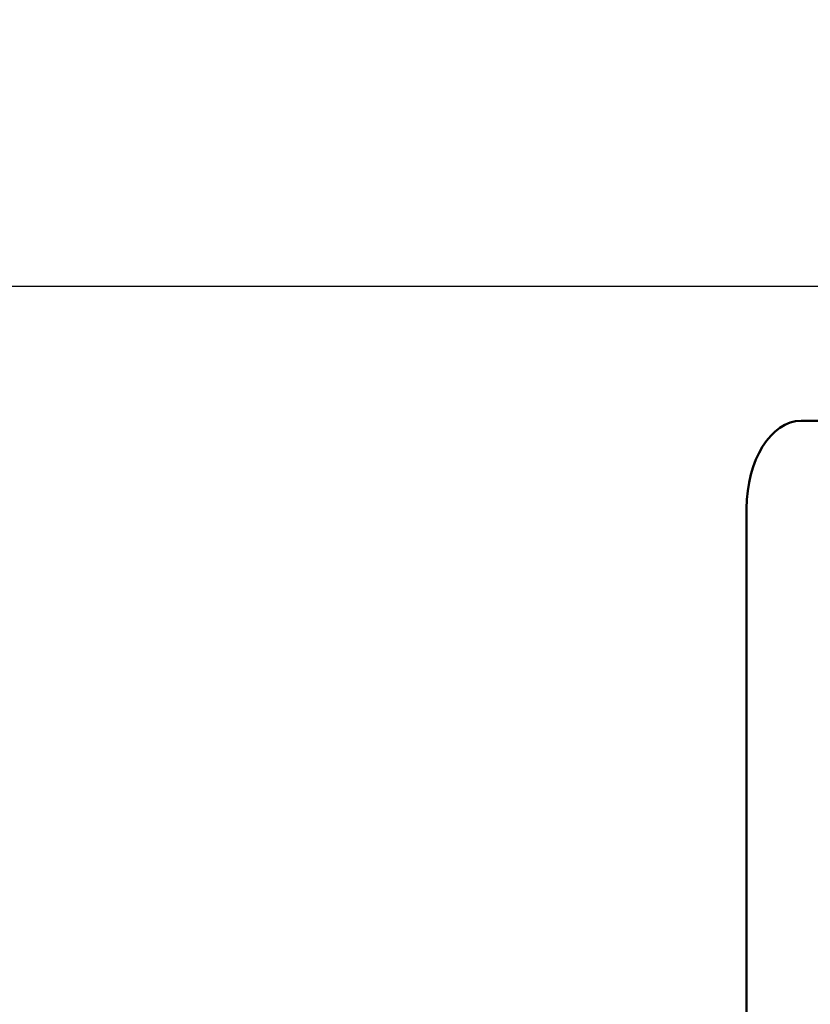
# Model space of a CAD drawing. Units: millimetres. Extents: x -346 to 8820, y 5 to 6678.
# Drawn here: x 476 to 1288, y 2163 to 3174 of the extents above; entities that cross this region are included whole.
import ezdxf

# ---------------------------------------------------------------- set-up
doc = ezdxf.new("R2010")
doc.units = ezdxf.units.MM
doc.header["$MEASUREMENT"] = 0
doc.layers.add('Visible (ISO)', color=7, linetype='Continuous', lineweight=50)
doc.layers.add('Visible Narrow (ISO)', color=7, linetype='Continuous', lineweight=35)
doc.styles.get("Standard").update_dxf_attribs({"font": 'square721_bt_roman.ttf'})
doc.dimstyles.get("Standard").update_dxf_attribs({"dimtxt": 200, "dimasz": 100, "dimexe": 0.18, "dimexo": 0.0625, "dimgap": 40, "dimtad": 1, "dimdec": 0, "dimlfac": 0.1, "dimrnd": 5, "dimzin": 0, "dimdsep": 46, "dimtxsty": 'Standard', "dimcen": 0.09, "dimse1": 1, "dimse2": 1, "dimadec": 0, "dimazin": 0, "dimtfac": 1, "dimtdec": 0, "dimtofl": 0, "dimtmove": 0, "dimatfit": 3, "dimfxl": 1, "dimtolj": 1, "dimtzin": 0, "dimarcsym": 0})

# ---------------------------------------------------------------- blocks, each defined once
blk = doc.blocks.new('*D5')
at = {"color": 0, "lineweight": -2, "transparency": 16777216}
blk.add_line((101.2, 2900.8), (2993.2, 2900.8), dxfattribs=at)
at = {"color": 0, "transparency": 16777216}
for points in [[(101.2, 2917.4), (101.2, 2884.1), (1.2, 2900.8)], [(2993.2, 2917.4), (2993.2, 2884.1), (3093.2, 2900.8)]]:
    blk.add_solid(points, dxfattribs=at)
at = {"layer": 'Defpoints', "color": 0, "transparency": 16777216}
for p in [(3093.2, 2900.8), (1.2, 2448), (3093.2, 2448)]:
    blk.add_point(p, dxfattribs=at)
at = {"color": 0, "transparency": 16777216, "insert": (1547.2, 3043.2), "char_height": 200, "attachment_point": 5}
blk.add_mtext('\\A1;310', dxfattribs=at)
blk = doc.blocks.new('*D6')
at = {"color": 0, "lineweight": -2, "transparency": 16777216}
blk.add_line((-63.1, 2663), (-63.1, 105.3), dxfattribs=at)
at = {"color": 0, "transparency": 16777216}
for points in [[(-79.7, 2663), (-46.4, 2663), (-63.1, 2763)], [(-79.7, 105.3), (-46.4, 105.3), (-63.1, 5.3)]]:
    blk.add_solid(points, dxfattribs=at)
at = {"layer": 'Defpoints', "color": 0, "transparency": 16777216}
for p in [(2408.2, 2763), (-63.1, 5.3), (2573.6, 5.3)]:
    blk.add_point(p, dxfattribs=at)
at = {"color": 0, "transparency": 16777216, "insert": (-205.5, 1384.2), "char_height": 200, "attachment_point": 5, "rotation": 90}
blk.add_mtext('\\A1;275', dxfattribs=at)

msp = doc.modelspace()

# ---------------------------------------------------------------- linework, layer by layer
at = {"layer": 'Visible (ISO)'}
for p, q in [((1288.1, 2762.5), (1278.7, 2762.5)), ((1690, 2762.5), (1278.7, 2762.5)), ((1222.6, 2672.5), (1222.6, 1063.9))]:
    msp.add_line(p, q, dxfattribs=at)
msp.add_ellipse((1278.7, 2672.5), major_axis=(0, 90), ratio=0.623202, start_param=6.283184, end_param=7.85398, dxfattribs=at)
at = {"layer": 'Visible Narrow (ISO)'}
msp.add_line((1279.2, 2762.5), (1287.6, 2762.5), dxfattribs=at)

# ---------------------------------------------------------------- dimensions: what is measured, and where the dimension line sits
dim = msp.add_linear_dim(base=(3093.2, 2900.8), p1=(1.2, 2448), p2=(3093.2, 2448), dimstyle='Standard')
dim.commit()
dim.dimension.update_dxf_attribs({"geometry": '*D5', "text_midpoint": (1547.2, 3043.2)})
dim = msp.add_linear_dim(base=(-63.1, 5.3), p1=(2408.2, 2763), p2=(2573.6, 5.3), angle=90, dimstyle='Standard')
dim.commit()
dim.dimension.update_dxf_attribs({"geometry": '*D6', "text_midpoint": (-205.5, 1384.2)})

doc.saveas('drawing.dxf')
